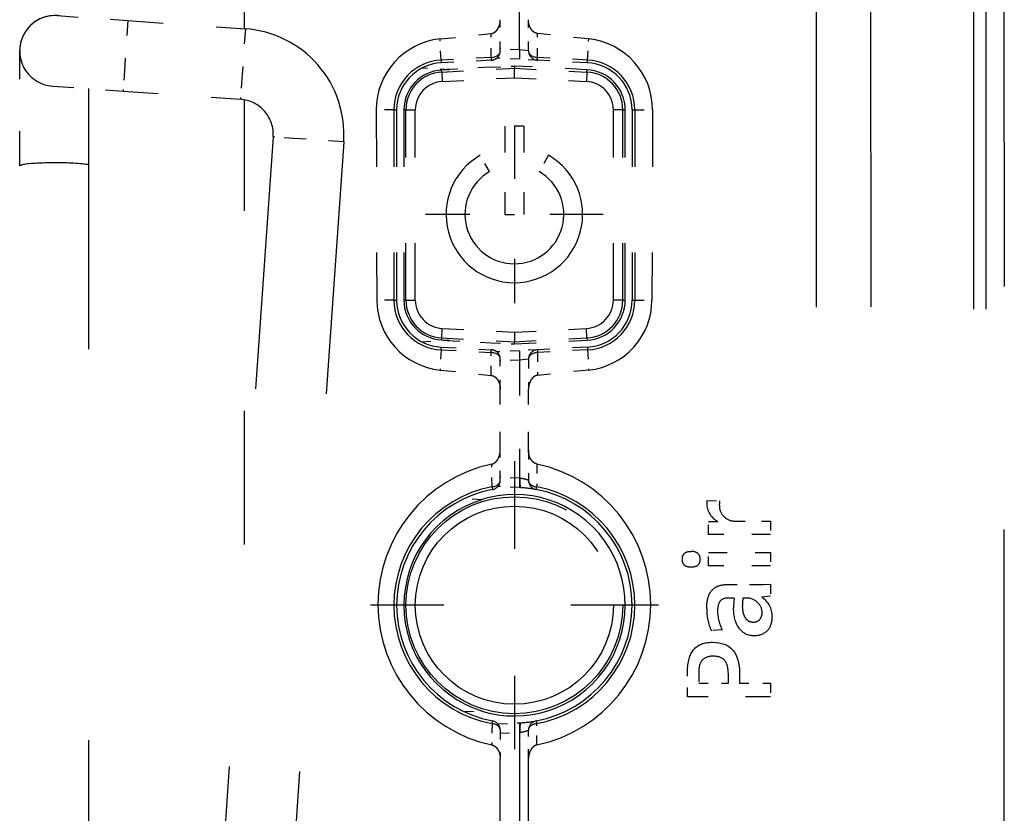
# Model space of a CAD drawing. Extents: x 0 to 420, y 0 to 297.
# Drawn here: x 59 to 69, y 192 to 201 of the extents above; entities that cross this region are included whole.
import ezdxf

# ---------------------------------------------------------------- set-up
doc = ezdxf.new("R2010")
doc.units = 0
doc.linetypes.add('DASHSPACE', pattern=[30, 12, -18])
doc.layers.get('0').update_dxf_attribs({"lineweight": 13})

# ---------------------------------------------------------------- blocks, each defined once
blk = doc.blocks.new('BLOCK76')
at = {"color": 7, "linetype": 'DASHSPACE', "lineweight": 25, "ltscale": 0.152901}
for p, q in [((-25.898, 75.928), (-25.898, 69.812)), ((-22.84, 72.87), (-28.956, 72.87))]:
    blk.add_line(p, q, dxfattribs=at)
blk = doc.blocks.new('BLOCK77')
at = {"color": 7, "linetype": 'DASHSPACE', "lineweight": 25, "ltscale": 0.149723}
for p, q in [((-25.9, 75.864), (-25.9, 69.876)), ((-22.906, 72.87), (-28.894, 72.87))]:
    blk.add_line(p, q, dxfattribs=at)
blk = doc.blocks.new('BLOCK78')
at = {"color": 7, "linetype": 'DASHSPACE', "lineweight": 25, "ltscale": 0.09425}
for p, q in [((-25.9, 83.055), (-25.9, 79.285)), ((-24.015, 81.17), (-27.785, 81.17))]:
    blk.add_line(p, q, dxfattribs=at)
blk = doc.blocks.new('BLOCK79')
at = {"color": 7, "linetype": 'DASHSPACE', "lineweight": 25, "ltscale": 0.175298}
blk.add_line((-25.79, 84.664), (-25.79, 91.675), dxfattribs=at)
at = {"color": 7, "linetype": 'DASHSPACE', "lineweight": 25}
for p, q in [((-15.497, 62.476), (-15.505, 91.637)), ((-15.505, 91.637), (-15.497, 62.476)), ((-19.493, 91.203), (-19.489, 67.568)), ((-18.336, 91.204), (-18.332, 67.557)), ((-36.404, 53.43), (-36.404, 82.201))]:
    blk.add_line(p, q, dxfattribs=at)
at = {"color": 7, "linetype": 'DASHSPACE', "lineweight": 25, "ltscale": 0.152696}
blk.add_line((-31.628, 85.113), (-31.629, 91.221), dxfattribs=at)
at = {"color": 7, "linetype": 'DASHSPACE', "lineweight": 25, "ltscale": 0.037749}
blk.add_line((-35.612, 85.392), (-34.106, 85.286), dxfattribs=at)
at = {"color": 7, "linetype": 'DASHSPACE', "lineweight": 25, "ltscale": 0.016497}
for p, q in [((-26.2, 84.644), (-26.2, 85.304)), ((-25.6, 84.644), (-25.6, 85.304))]:
    blk.add_line(p, q, dxfattribs=at)
at = {"color": 7, "linetype": 'DASHSPACE', "lineweight": 25, "ltscale": 0.026674}
for p, q in [((-34.106, 85.286), (-34.18, 84.222)), ((-31.612, 85.112), (-31.686, 84.048)), ((-29.524, 82.71), (-30.589, 82.785))]:
    blk.add_line(p, q, dxfattribs=at)
at = {"color": 7, "linetype": 'DASHSPACE', "lineweight": 25, "ltscale": 0.0625}
for p, q in [((-34.106, 85.286), (-31.612, 85.112)), ((-34.21, 83.79), (-31.717, 83.616))]:
    blk.add_line(p, q, dxfattribs=at)
at = {"color": 7, "linetype": 'DASHSPACE', "lineweight": 25, "ltscale": 0.027308}
for p, q in [((-27.479, 84.896), (-26.393, 85.01)), ((-24.321, 84.896), (-25.407, 85.01))]:
    blk.add_line(p, q, dxfattribs=at)
at = {"color": 7, "linetype": 'DASHSPACE', "lineweight": 25, "ltscale": 0.011242}
for p, q in [((-27.455, 84.447), (-27.479, 84.896)), ((-24.345, 84.447), (-24.321, 84.896))]:
    blk.add_line(p, q, dxfattribs=at)
at = {"color": 7, "linetype": 'DASHSPACE', "lineweight": 25, "ltscale": 0.012689}
for p, q in [((-26.393, 84.503), (-26.393, 85.01)), ((-25.407, 84.503), (-25.407, 85.01))]:
    blk.add_line(p, q, dxfattribs=at)
at = {"color": 7, "linetype": 'DASHSPACE', "lineweight": 25, "ltscale": 0.010276}
for p, q in [((-25.79, 84.664), (-26.2, 84.685)), ((-25.79, 78.075), (-26.2, 78.054)), ((-25.79, 75.566), (-26.2, 75.588)), ((-26.2, 70.15), (-25.79, 70.171))]:
    blk.add_line(p, q, dxfattribs=at)
at = {"color": 7, "linetype": 'DASHSPACE', "lineweight": 25, "ltscale": 0.061248}
blk.add_line((-36.404, 82.201), (-36.404, 84.651), dxfattribs=at)
blk.add_line((-36.404, 82.201), (-36.404, 84.651), dxfattribs=at)
at = {"color": 7, "linetype": 'DASHSPACE', "lineweight": 25, "ltscale": 0.026607}
for p, q in [((-26.393, 84.503), (-27.455, 84.447)), ((-24.345, 84.447), (-25.407, 84.503)), ((-26.39, 84.444), (-27.452, 84.389)), ((-24.348, 84.389), (-25.41, 84.444)), ((-27.455, 78.293), (-26.393, 78.237)), ((-27.452, 78.351), (-26.39, 78.296)), ((-24.348, 78.351), (-25.41, 78.296)), ((-24.345, 78.293), (-25.407, 78.237))]:
    blk.add_line(p, q, dxfattribs=at)
at = {"color": 7, "linetype": 'DASHSPACE', "lineweight": 25, "ltscale": 0.001464}
for p, q in [((-26.393, 84.503), (-26.39, 84.444)), ((-25.41, 84.444), (-25.407, 84.503)), ((-27.455, 84.447), (-27.452, 84.389)), ((-24.348, 84.389), (-24.345, 84.447)), ((-28.459, 83.39), (-28.4, 83.39)), ((-23.4, 83.39), (-23.341, 83.39)), ((-28.459, 79.35), (-28.4, 79.35)), ((-23.4, 79.35), (-23.341, 79.35)), ((-27.455, 78.293), (-27.452, 78.351)), ((-26.393, 78.237), (-26.39, 78.296)), ((-25.41, 78.296), (-25.407, 78.237)), ((-24.348, 78.351), (-24.345, 78.293)), ((-26.374, 75.384), (-26.363, 75.327)), ((-25.437, 75.327), (-25.426, 75.384)), ((-26.374, 70.356), (-26.363, 70.413)), ((-25.437, 70.413), (-25.426, 70.356))]:
    blk.add_line(p, q, dxfattribs=at)
at = {"color": 7, "linetype": 'DASHSPACE', "lineweight": 25, "ltscale": 0.012104}
for p, q in [((-25.79, 84.464), (-26.273, 84.49)), ((-25.79, 78.276), (-26.273, 78.25))]:
    blk.add_line(p, q, dxfattribs=at)
at = {"color": 7, "linetype": 'DASHSPACE', "lineweight": 25, "ltscale": 0.004763}
blk.add_line((-25.6, 84.644), (-25.79, 84.664), dxfattribs=at)
at = {"color": 7, "linetype": 'DASHSPACE', "lineweight": 25, "ltscale": 0.014831}
blk.add_line((-27.277, 84.242), (-27.87, 84.273), dxfattribs=at)
at = {"color": 7, "linetype": 'DASHSPACE', "lineweight": 25, "ltscale": 0.038604}
for p, q in [((-27.442, 84.192), (-25.9, 84.273)), ((-25.9, 84.273), (-24.358, 84.192)), ((-27.442, 78.548), (-25.9, 78.467)), ((-25.9, 78.467), (-24.358, 78.548))]:
    blk.add_line(p, q, dxfattribs=at)
at = {"color": 7, "linetype": 'DASHSPACE', "lineweight": 25, "ltscale": 0.023711}
blk.add_line((-26.389, 84.295), (-27.336, 84.245), dxfattribs=at)
at = {"color": 7, "linetype": 'DASHSPACE', "lineweight": 25, "ltscale": 0.012235}
blk.add_line((-26.389, 84.295), (-25.9, 84.321), dxfattribs=at)
at = {"color": 7, "linetype": 'DASHSPACE', "lineweight": 25, "ltscale": 0.038667}
blk.add_line((-24.355, 84.242), (-25.9, 84.321), dxfattribs=at)
at = {"color": 7, "linetype": 'DASHSPACE', "lineweight": 25, "ltscale": 0.001206}
blk.add_line((-25.9, 84.321), (-25.9, 84.273), dxfattribs=at)
at = {"color": 7, "linetype": 'DASHSPACE', "lineweight": 25, "ltscale": 0.005006}
for p, q in [((-25.9, 84.073), (-25.9, 84.273)), ((-25.9, 78.667), (-25.9, 78.467))]:
    blk.add_line(p, q, dxfattribs=at)
at = {"color": 7, "linetype": 'DASHSPACE', "lineweight": 25, "ltscale": 0.00949}
for p, q in [((-25.41, 84.444), (-25.79, 84.464)), ((-25.41, 78.296), (-25.79, 78.276))]:
    blk.add_line(p, q, dxfattribs=at)
at = {"color": 7, "linetype": 'DASHSPACE', "lineweight": 25, "ltscale": 0.010826}
for p, q in [((-34.18, 84.222), (-34.21, 83.79)), ((-31.686, 84.048), (-31.717, 83.616)), ((-30.589, 82.785), (-31.021, 82.815))]:
    blk.add_line(p, q, dxfattribs=at)
at = {"color": 7, "linetype": 'DASHSPACE', "lineweight": 25, "ltscale": 0.004178}
blk.add_line((-27.277, 84.242), (-27.444, 84.233), dxfattribs=at)
at = {"color": 7, "linetype": 'DASHSPACE', "lineweight": 25, "ltscale": 0.001022}
blk.add_line((-27.442, 84.192), (-27.444, 84.233), dxfattribs=at)
at = {"color": 7, "linetype": 'DASHSPACE', "lineweight": 25, "ltscale": 0.004999}
for p, q in [((-27.442, 84.192), (-27.432, 83.993)), ((-24.358, 84.192), (-24.368, 83.993)), ((-28.203, 83.39), (-28.003, 83.39)), ((-23.597, 83.39), (-23.797, 83.39)), ((-28.203, 79.35), (-28.003, 79.35)), ((-23.597, 79.35), (-23.797, 79.35)), ((-27.442, 78.548), (-27.432, 78.747)), ((-24.358, 78.548), (-24.368, 78.747))]:
    blk.add_line(p, q, dxfattribs=at)
at = {"color": 7, "linetype": 'DASHSPACE', "lineweight": 25, "ltscale": 0.038342}
for p, q in [((-27.432, 83.993), (-25.9, 84.073)), ((-25.9, 84.073), (-24.368, 83.993)), ((-27.432, 78.747), (-25.9, 78.667)), ((-25.9, 78.667), (-24.368, 78.747))]:
    blk.add_line(p, q, dxfattribs=at)
at = {"color": 7, "linetype": 'DASHSPACE', "lineweight": 25, "ltscale": 0.00124}
blk.add_line((-24.358, 84.192), (-24.355, 84.242), dxfattribs=at)
at = {"color": 7, "linetype": 'DASHSPACE', "lineweight": 25, "ltscale": 0.001131}
blk.add_line((-35.745, 83.898), (-35.7, 83.894), dxfattribs=at)
at = {"color": 7, "linetype": 'DASHSPACE', "lineweight": 25, "ltscale": 0.037426}
blk.add_line((-35.704, 83.894), (-34.21, 83.79), dxfattribs=at)
at = {"color": 7, "linetype": 'DASHSPACE', "lineweight": 25, "ltscale": 0.461228}
blk.add_line((-34.945, 83.841), (-34.942, 65.392), dxfattribs=at)
at = {"color": 7, "linetype": 'DASHSPACE', "lineweight": 25, "ltscale": 0.236037}
blk.add_line((-31.627, 74.163), (-31.628, 83.604), dxfattribs=at)
at = {"color": 7, "linetype": 'DASHSPACE', "lineweight": 25, "ltscale": 0.00938}
for p, q in [((-28.459, 83.39), (-28.834, 83.39)), ((-23.341, 83.39), (-22.966, 83.39))]:
    blk.add_line(p, q, dxfattribs=at)
at = {"color": 7, "linetype": 'DASHSPACE', "lineweight": 25, "ltscale": 0.101001}
for p, q in [((-28.834, 83.39), (-28.822, 79.35)), ((-28.459, 83.39), (-28.459, 79.35)), ((-28.4, 83.39), (-28.4, 79.35)), ((-28.245, 83.39), (-28.245, 79.35)), ((-28.203, 79.35), (-28.203, 83.39)), ((-28.003, 79.35), (-28.003, 83.39)), ((-23.797, 79.35), (-23.797, 83.39)), ((-23.597, 79.35), (-23.597, 83.39)), ((-23.546, 79.35), (-23.546, 83.39)), ((-23.4, 83.39), (-23.4, 79.35)), ((-23.341, 83.39), (-23.341, 79.35)), ((-22.966, 83.39), (-22.978, 79.35))]:
    blk.add_line(p, q, dxfattribs=at)
at = {"color": 7, "linetype": 'DASHSPACE', "lineweight": 25, "ltscale": 0.001041}
blk.add_line((-28.203, 83.39), (-28.245, 83.39), dxfattribs=at)
at = {"color": 7, "linetype": 'DASHSPACE', "lineweight": 25, "ltscale": 0.001259}
blk.add_line((-23.597, 83.39), (-23.546, 83.39), dxfattribs=at)
at = {"color": 7, "linetype": 'DASHSPACE', "lineweight": 25, "ltscale": 0.046875}
for p, q in [((-26.1, 83.045), (-26.1, 81.17)), ((-25.7, 83.045), (-25.7, 81.17))]:
    blk.add_line(p, q, dxfattribs=at)
at = {"color": 7, "linetype": 'DASHSPACE', "lineweight": 25, "ltscale": 0.01}
for p, q in [((-25.7, 83.045), (-26.1, 83.045)), ((-26.425, 82.079), (-26.625, 82.426)), ((-25.175, 82.426), (-25.375, 82.079)), ((-26.1, 81.17), (-25.7, 81.17))]:
    blk.add_line(p, q, dxfattribs=at)
at = {"color": 7, "linetype": 'DASHSPACE', "lineweight": 25, "ltscale": 0.446703}
for p, q in [((-31.021, 82.815), (-32.267, 64.991)), ((-29.524, 82.71), (-30.771, 64.886))]:
    blk.add_line(p, q, dxfattribs=at)
at = {"color": 7, "linetype": 'DASHSPACE', "lineweight": 25, "ltscale": 0.009093}
for p, q in [((-28.459, 79.35), (-28.822, 79.35)), ((-23.341, 79.35), (-22.978, 79.35))]:
    blk.add_line(p, q, dxfattribs=at)
at = {"color": 7, "linetype": 'DASHSPACE', "lineweight": 25, "ltscale": 0.001047}
blk.add_line((-28.203, 79.35), (-28.245, 79.35), dxfattribs=at)
at = {"color": 7, "linetype": 'DASHSPACE', "lineweight": 25, "ltscale": 0.001264}
blk.add_line((-23.597, 79.35), (-23.546, 79.35), dxfattribs=at)
at = {"color": 7, "linetype": 'DASHSPACE', "lineweight": 25, "ltscale": 0.014759}
blk.add_line((-27.87, 78.467), (-27.28, 78.498), dxfattribs=at)
at = {"color": 7, "linetype": 'DASHSPACE', "lineweight": 25, "ltscale": 0.00103}
blk.add_line((-27.442, 78.548), (-27.444, 78.507), dxfattribs=at)
at = {"color": 7, "linetype": 'DASHSPACE', "lineweight": 25, "ltscale": 0.004105}
blk.add_line((-27.444, 78.507), (-27.28, 78.498), dxfattribs=at)
at = {"color": 7, "linetype": 'DASHSPACE', "lineweight": 25, "ltscale": 0.02371}
blk.add_line((-27.339, 78.495), (-26.392, 78.445), dxfattribs=at)
at = {"color": 7, "linetype": 'DASHSPACE', "lineweight": 25, "ltscale": 0.012308}
blk.add_line((-26.392, 78.445), (-25.9, 78.418), dxfattribs=at)
at = {"color": 7, "linetype": 'DASHSPACE', "lineweight": 25, "ltscale": 0.038668}
blk.add_line((-25.9, 78.418), (-24.355, 78.498), dxfattribs=at)
at = {"color": 7, "linetype": 'DASHSPACE', "lineweight": 25, "ltscale": 0.001214}
blk.add_line((-25.9, 78.418), (-25.9, 78.467), dxfattribs=at)
at = {"color": 7, "linetype": 'DASHSPACE', "lineweight": 25, "ltscale": 0.001247}
blk.add_line((-24.358, 78.548), (-24.355, 78.498), dxfattribs=at)
at = {"color": 7, "linetype": 'DASHSPACE', "lineweight": 25, "ltscale": 0.010717}
for p, q in [((-27.455, 78.293), (-27.478, 77.865)), ((-24.345, 78.293), (-24.322, 77.865))]:
    blk.add_line(p, q, dxfattribs=at)
at = {"color": 7, "linetype": 'DASHSPACE', "lineweight": 25, "ltscale": 0.012144}
for p, q in [((-26.393, 77.751), (-26.393, 78.237)), ((-25.407, 78.237), (-25.407, 77.751))]:
    blk.add_line(p, q, dxfattribs=at)
at = {"color": 7, "linetype": 'DASHSPACE', "lineweight": 25, "ltscale": 0.015909}
for p, q in [((-26.2, 77.46), (-26.2, 78.096)), ((-25.6, 78.096), (-25.6, 77.46))]:
    blk.add_line(p, q, dxfattribs=at)
at = {"color": 7, "linetype": 'DASHSPACE', "lineweight": 25, "ltscale": 0.004766}
blk.add_line((-25.6, 78.096), (-25.79, 78.075), dxfattribs=at)
at = {"color": 7, "linetype": 'DASHSPACE', "lineweight": 25, "ltscale": 0.062721}
blk.add_line((-25.79, 78.075), (-25.79, 75.566), dxfattribs=at)
at = {"color": 7, "linetype": 'DASHSPACE', "lineweight": 25, "ltscale": 0.027279}
for p, q in [((-27.478, 77.865), (-26.393, 77.751)), ((-24.322, 77.865), (-25.407, 77.751))]:
    blk.add_line(p, q, dxfattribs=at)
at = {"color": 7, "linetype": 'DASHSPACE', "lineweight": 25, "ltscale": 0.032431}
for p, q in [((-26.2, 76.162), (-26.2, 77.46)), ((-25.6, 76.162), (-25.6, 77.46))]:
    blk.add_line(p, q, dxfattribs=at)
at = {"color": 7, "linetype": 'DASHSPACE', "lineweight": 25, "ltscale": 0.015976}
for p, q in [((-26.2, 75.523), (-26.2, 76.162)), ((-25.6, 76.162), (-25.6, 75.523))]:
    blk.add_line(p, q, dxfattribs=at)
at = {"color": 7, "linetype": 'DASHSPACE', "lineweight": 25, "ltscale": 0.012114}
for p, q in [((-26.374, 75.384), (-26.378, 75.869)), ((-25.422, 75.869), (-25.426, 75.384))]:
    blk.add_line(p, q, dxfattribs=at)
at = {"color": 7, "linetype": 'DASHSPACE', "lineweight": 25, "ltscale": 0.000256054}
blk.add_line((-25.779, 75.565), (-25.79, 75.566), dxfattribs=at)
at = {"color": 7, "linetype": 'DASHSPACE', "lineweight": 25, "ltscale": 0.011511}
for p, q in [((-25.79, 75.368), (-26.249, 75.392)), ((-26.249, 70.348), (-25.79, 70.372))]:
    blk.add_line(p, q, dxfattribs=at)
at = {"color": 7, "linetype": 'DASHSPACE', "lineweight": 25, "ltscale": 0.000510036}
for p, q in [((-25.769, 75.367), (-25.79, 75.368)), ((-25.79, 70.372), (-25.769, 70.373))]:
    blk.add_line(p, q, dxfattribs=at)
at = {"color": 7, "linetype": 'DASHSPACE', "lineweight": 25, "ltscale": 0.009457}
blk.add_line((-26.593, 75.109), (-26.971, 75.129), dxfattribs=at)
at = {"color": 7, "linetype": 'DASHSPACE', "lineweight": 25, "ltscale": 0.006742}
blk.add_line((-21.809, 75.097), (-21.54, 75.084), dxfattribs=at)
at = {"color": 7, "linetype": 'DASHSPACE', "lineweight": 25, "ltscale": 0.005083}
blk.add_line((-21.78, 74.645), (-21.577, 74.645), dxfattribs=at)
at = {"color": 7, "linetype": 'DASHSPACE', "lineweight": 25, "ltscale": 0.006752}
blk.add_line((-21.78, 74.375), (-21.78, 74.645), dxfattribs=at)
at = {"color": 7, "linetype": 'DASHSPACE', "lineweight": 25, "ltscale": 6.02884e-05}
blk.add_line((-21.577, 74.645), (-21.577, 74.647), dxfattribs=at)
at = {"color": 7, "linetype": 'DASHSPACE', "lineweight": 25, "ltscale": 0.019163}
blk.add_line((-21.226, 74.658), (-20.459, 74.658), dxfattribs=at)
at = {"color": 7, "linetype": 'DASHSPACE', "lineweight": 25, "ltscale": 0.00708}
blk.add_line((-20.459, 74.658), (-20.459, 74.375), dxfattribs=at)
at = {"color": 7, "linetype": 'DASHSPACE', "lineweight": 25, "ltscale": 0.033028}
for p, q in [((-20.459, 74.375), (-21.78, 74.375)), ((-21.781, 73.989), (-20.459, 73.989)), ((-20.46, 73.706), (-21.781, 73.706))]:
    blk.add_line(p, q, dxfattribs=at)
at = {"color": 7, "linetype": 'DASHSPACE', "lineweight": 25, "ltscale": 0.007071}
for p, q in [((-21.781, 73.706), (-21.781, 73.989)), ((-20.459, 73.989), (-20.46, 73.706))]:
    blk.add_line(p, q, dxfattribs=at)
at = {"color": 7, "linetype": 'DASHSPACE', "lineweight": 25, "ltscale": 0.014527}
blk.add_line((-21.369, 73.309), (-20.787, 73.309), dxfattribs=at)
at = {"color": 7, "linetype": 'DASHSPACE', "lineweight": 25, "ltscale": 0.004396}
blk.add_line((-20.787, 73.309), (-20.612, 73.311), dxfattribs=at)
at = {"color": 7, "linetype": 'DASHSPACE', "lineweight": 25, "ltscale": 0.003802}
blk.add_line((-20.612, 73.311), (-20.46, 73.314), dxfattribs=at)
at = {"color": 7, "linetype": 'DASHSPACE', "lineweight": 25, "ltscale": 0.006348}
blk.add_line((-20.46, 73.314), (-20.46, 73.06), dxfattribs=at)
at = {"color": 7, "linetype": 'DASHSPACE', "lineweight": 25, "ltscale": 0.003501}
blk.add_line((-21.231, 73.023), (-21.371, 73.023), dxfattribs=at)
at = {"color": 7, "linetype": 'DASHSPACE', "lineweight": 25, "ltscale": 0.001858}
blk.add_line((-20.972, 73.023), (-21.047, 73.023), dxfattribs=at)
at = {"color": 7, "linetype": 'DASHSPACE', "lineweight": 25, "ltscale": 0.004651}
blk.add_line((-20.46, 73.06), (-20.645, 73.041), dxfattribs=at)
at = {"color": 7, "linetype": 'DASHSPACE', "lineweight": 25, "ltscale": 6.89011e-05}
blk.add_line((-20.645, 73.041), (-20.645, 73.039), dxfattribs=at)
at = {"color": 7, "linetype": 'DASHSPACE', "lineweight": 25, "ltscale": 0.005691}
blk.add_line((-21.488, 72.345), (-21.715, 72.33), dxfattribs=at)
at = {"color": 7, "linetype": 'DASHSPACE', "lineweight": 25, "ltscale": 0.013565}
blk.add_line((-22.223, 70.922), (-22.223, 71.465), dxfattribs=at)
at = {"color": 7, "linetype": 'DASHSPACE', "lineweight": 25, "ltscale": 0.005822}
blk.add_line((-21.985, 71.446), (-21.985, 71.213), dxfattribs=at)
at = {"color": 7, "linetype": 'DASHSPACE', "lineweight": 25, "ltscale": 0.004565}
blk.add_line((-21.356, 71.213), (-21.356, 71.396), dxfattribs=at)
at = {"color": 7, "linetype": 'DASHSPACE', "lineweight": 25, "ltscale": 0.005099}
blk.add_line((-21.118, 71.417), (-21.118, 71.213), dxfattribs=at)
at = {"color": 7, "linetype": 'DASHSPACE', "lineweight": 25, "ltscale": 0.015723}
blk.add_line((-21.985, 71.213), (-21.356, 71.213), dxfattribs=at)
at = {"color": 7, "linetype": 'DASHSPACE', "lineweight": 25, "ltscale": 0.016454}
blk.add_line((-21.118, 71.213), (-20.46, 71.213), dxfattribs=at)
at = {"color": 7, "linetype": 'DASHSPACE', "lineweight": 25, "ltscale": 0.007278}
blk.add_line((-20.46, 71.213), (-20.46, 70.922), dxfattribs=at)
at = {"color": 7, "linetype": 'DASHSPACE', "lineweight": 25, "ltscale": 0.044063}
blk.add_line((-20.46, 70.922), (-22.223, 70.922), dxfattribs=at)
at = {"color": 7, "linetype": 'DASHSPACE', "lineweight": 25, "ltscale": 0.009428}
blk.add_line((-26.971, 70.611), (-26.594, 70.631), dxfattribs=at)
at = {"color": 7, "linetype": 'DASHSPACE', "lineweight": 25, "ltscale": 0.011341}
for p, q in [((-26.374, 70.356), (-26.378, 69.902)), ((-25.422, 69.902), (-25.426, 70.356))]:
    blk.add_line(p, q, dxfattribs=at)
at = {"color": 7, "linetype": 'DASHSPACE', "lineweight": 25, "ltscale": 0.015128}
for p, q in [((-26.2, 70.217), (-26.2, 69.612)), ((-25.6, 69.612), (-25.6, 70.217))]:
    blk.add_line(p, q, dxfattribs=at)
at = {"color": 7, "linetype": 'DASHSPACE', "lineweight": 25, "ltscale": 0.000256076}
blk.add_line((-25.79, 70.171), (-25.779, 70.173), dxfattribs=at)
at = {"color": 7, "linetype": 'DASHSPACE', "lineweight": 25, "ltscale": 0.239913}
blk.add_line((-25.79, 70.171), (-25.79, 60.575), dxfattribs=at)
at = {"color": 7, "linetype": 'DASHSPACE', "lineweight": 25, "ltscale": 0.404709}
blk.add_line((-26.2, 53.423), (-26.2, 69.612), dxfattribs=at)
at = {"color": 7, "linetype": 'DASHSPACE', "lineweight": 25, "ltscale": 0.278853}
blk.add_line((-25.6, 58.457), (-25.6, 69.612), dxfattribs=at)
at = {"color": 7, "linetype": 'DASHSPACE', "lineweight": 25}
for radius in [2.303, 2.103]:
    blk.add_circle((-25.9, 72.87), radius, dxfattribs=at)
for centre, radius, start, end in [((104585.366, 93.427), 104601.519, 180.00124341, 180.01939678), ((106640.249, 93.428), 106656.138, 180.00121991, 180.01902751), ((-35.654, 84.643), 0.75, 86.1253, 179.4084), ((-35.654, 84.643), 0.75, 79.4835, 263.0964), ((-31.769, 82.867), 2.25, 355.999, 86.001), ((-27.322, 83.392), 1.512, 95.9538, 180.0906), ((-24.478, 83.392), 1.512, 359.9094, 84.0462), ((-26.403, 84.648), 0.205, 294.9231, 315.314), ((-26.418, 84.655), 0.221, 317.7226, 337.3768), ((-26.4, 84.644), 0.2, 338.25, 360), ((-25.4, 84.644), 0.2, 180, 267), ((-27.4, 83.39), 1.059, 93, 180), ((-27.4, 83.39), 1, 93, 180), ((-26.4, 84.645), 0.201, 273.0519, 294.7235), ((-24.4, 83.39), 1, 0, 87), ((-24.4, 83.39), 1.059, 0, 87), ((-27.401, 83.39), 0.844, 92.9476, 179.9975), ((-27.4, 83.39), 0.803, 93, 180), ((-24.4, 83.39), 0.803, 0, 87), ((-24.399, 83.39), 0.853, 0.0025, 87.0524), ((-27.4, 83.39), 0.603, 93, 180), ((-24.4, 83.39), 0.603, 0, 87), ((-31.769, 82.867), 0.75, 355.999, 86.001), ((-25.9, 81.17), 1.45, 120, 420), ((-25.9, 81.17), 1.05, 120, 420), ((-27.323, 79.356), 1.499, 180.2316, 264.0836), ((-27.4, 79.35), 1.059, 180, 267), ((-27.4, 79.35), 1, 180, 267), ((-27.401, 79.35), 0.845, 179.9964, 267.0521), ((-27.4, 79.35), 0.803, 180, 267), ((-27.4, 79.35), 0.603, 180, 267), ((-24.4, 79.35), 0.603, 273, 360), ((-24.4, 79.35), 0.803, 273, 360), ((-24.399, 79.35), 0.853, 272.9479, 0.0036), ((-24.4, 79.35), 1, 273, 360), ((-24.4, 79.35), 1.059, 273, 360), ((-24.477, 79.356), 1.499, 275.9165, 359.7684), ((-26.4, 78.095), 0.201, 65.2767, 86.9467), ((-26.403, 78.092), 0.205, 44.6346, 65.0809), ((-26.418, 78.085), 0.221, 22.622, 42.2806), ((-25.4, 78.096), 0.2, 93, 180), ((-26.4, 78.096), 0.2, 0, 21.75), ((-25.747, 72.885), 3.049, 101.9439, 258.0582), ((-26.053, 72.885), 3.049, 281.9419, 78.0559), ((-26.4, 75.523), 0.2, 280.6719, 360), ((-25.862, 74.814), 0.756, 69.7129, 83.7042), ((-25.4, 75.523), 0.2, 180, 259.3281), ((-25.9, 72.87), 2.559, 100.6722, 259.328), ((-25.9, 72.87), 2.5, 100.6722, 259.328), ((-25.9, 72.87), 2.5, 79.3281, 87), ((-25.9, 72.87), 2.5, 280.672, 439.328), ((-25.9, 72.87), 2.559, 280.672, 439.328), ((-25.902, 72.87), 2.344, 107.1422, 252.8284), ((-25.898, 72.87), 2.352, 252.2437, 107.7265), ((-21.494, 75.04), 0.321, 169.7595, 180.7049), ((-21.094, 75.003), 0.454, 169.6284, 181.3804), ((-21.383, 75.034), 0.432, 179.6464, 243.3673), ((-21.233, 74.981), 0.314, 177.9821, 226.6595), ((-21.223, 74.974), 0.316, 224.4261, 269.46), ((-22.131, 73.799), 0.214, 54.8147, 94.6301), ((-19.581, 72.809), 1.664, 172.6112, 179.7344), ((-19.981, 72.854), 1.078, 170.9806, 180.2963), ((-20.968, 72.692), 0.331, 46.0422, 90.739), ((-20.894, 72.642), 0.468, 358.6502, 57.828), ((-20.749, 72.779), 1.066, 178.9988, 204.9656), ((-20.923, 72.713), 0.284, 0.5288, 49.544), ((-20.602, 72.777), 0.985, 181.7436, 205.9926), ((-20.826, 72.599), 0.372, 215.134, 272.6037), ((-20.791, 72.613), 0.386, 267.3747, 312.028), ((-26.4, 70.217), 0.2, 0, 79.3281), ((-25.9, 72.87), 2.5, 273, 280.6719), ((-25.4, 70.217), 0.2, 100.6719, 180), ((-25.851, 70.853), 0.684, 276.0251, 291.5479)]:
    blk.add_arc(centre, radius, start, end, dxfattribs=at)
for centre, major_axis, ratio, start_param, end_param in [((-26.4, 84.644), (-0.2, 0), 0.706622, 1.607812, 3.141593), ((-25.779, 84.664), (-0.01, -0.2), 0.05215, 4.717299, 6.283185), ((-25.4, 84.644), (0.2, 0), 0.706622, 3.141593, 4.675373), ((-35.654, 82.201), (0.75, 0), 0.085417, 0.329226, 2.775074), ((-26.4, 78.096), (-0.2, 0), 0.706622, 3.141593, 4.675373), ((-25.779, 78.076), (0.01, -0.2), 0.052462, 3.141593, 4.713464), ((-25.4, 78.096), (-0.2, 0), 0.706622, 4.749405, 6.283185), ((-26.4, 75.523), (0.2, 0), 0.70091, 4.843716, 6.283186), ((-25.779, 75.567), (-0.01, -0.2), 0.052031, 4.719568, 6.283185), ((-25.759, 75.566), (-0.01, -0.2), 0.102899, 4.722216, 6.283185), ((-25.4, 75.523), (0.2, 0), 0.700913, 3.141592, 4.581063), ((-45.682, 96.627), (25.16, -24.29), 0.091113, 6.278684, 6.370949), ((-19.223, 68.834), (2.674, -2.882), 0.241328, 2.917178, 3.157038), ((-26.4, 70.217), (0.2, 0), 0.70091, 6.283179, 7.722644), ((-25.779, 70.173), (0.01, -0.2), 0.052566, 3.141593, 4.715436), ((-25.759, 70.174), (0.01, -0.2), 0.103428, 3.141593, 4.712747), ((-25.4, 70.217), (0.2, 0), 0.700913, 1.702122, 3.141594)]:
    blk.add_ellipse(centre, major_axis=major_axis, ratio=ratio, start_param=start_param, end_param=end_param, dxfattribs=at)
for points, knots in [([(-26.393, 85.01), (-26.377, 85.012), (-26.362, 85.016), (-26.348, 85.021), (-26.314, 85.039), (-26.285, 85.065), (-26.27, 85.083), (-26.235, 85.133), (-26.213, 85.191), (-26.204, 85.228), (-26.2, 85.266), (-26.2, 85.304)], [0, 0, 0, 0, 0, 0, 0.1324035, 0.1324035, 0.1324035, 0.3306479, 0.3306479, 0.3306479, 0.6595828, 0.6595828, 0.6595828, 0.6595828, 0.6595828, 0.6595828]), ([(-25.407, 85.01), (-25.423, 85.012), (-25.438, 85.016), (-25.452, 85.021), (-25.486, 85.039), (-25.515, 85.065), (-25.53, 85.083), (-25.565, 85.133), (-25.587, 85.191), (-25.596, 85.228), (-25.6, 85.266), (-25.6, 85.304)], [0, 0, 0, 0, 0, 0, 0.1324035, 0.1324035, 0.1324035, 0.3306479, 0.3306479, 0.3306479, 0.6595828, 0.6595828, 0.6595828, 0.6595828, 0.6595828, 0.6595828]), ([(-26.393, 77.751), (-26.377, 77.75), (-26.363, 77.746), (-26.348, 77.741), (-26.307, 77.72), (-26.274, 77.687), (-26.255, 77.661), (-26.226, 77.608), (-26.209, 77.55), (-26.203, 77.52), (-26.2, 77.49), (-26.2, 77.46)], [0, 0, 0, 0, 0, 0, 0.1318688, 0.1318688, 0.1318688, 0.3945415, 0.3945415, 0.3945415, 0.6556748, 0.6556748, 0.6556748, 0.6556748, 0.6556748, 0.6556748]), ([(-25.407, 77.751), (-25.423, 77.75), (-25.437, 77.746), (-25.452, 77.741), (-25.493, 77.72), (-25.526, 77.687), (-25.545, 77.661), (-25.574, 77.608), (-25.591, 77.55), (-25.597, 77.52), (-25.6, 77.49), (-25.6, 77.46)], [0, 0, 0, 0, 0, 0, 0.1318688, 0.1318688, 0.1318688, 0.3945415, 0.3945415, 0.3945415, 0.6556748, 0.6556748, 0.6556748, 0.6556748, 0.6556748, 0.6556748]), ([(-26.378, 75.869), (-26.371, 75.87), (-26.365, 75.872), (-26.359, 75.874), (-26.319, 75.889), (-26.292, 75.914), (-26.275, 75.932), (-26.239, 75.983), (-26.218, 76.037), (-26.209, 76.069), (-26.202, 76.107), (-26.2, 76.145), (-26.2, 76.151), (-26.2, 76.157), (-26.2, 76.162)], [0, 0, 0, 0, 0, 0, 0.0559909, 0.0559909, 0.0559909, 0.4157391, 0.4157391, 0.4157391, 0.8948482, 0.8948482, 0.8948482, 0.9790665, 0.9790665, 0.9790665, 0.9790665, 0.9790665, 0.9790665]), ([(-25.422, 75.869), (-25.429, 75.87), (-25.435, 75.872), (-25.441, 75.874), (-25.481, 75.889), (-25.508, 75.914), (-25.525, 75.932), (-25.561, 75.983), (-25.582, 76.037), (-25.591, 76.069), (-25.598, 76.107), (-25.6, 76.145), (-25.6, 76.151), (-25.6, 76.157), (-25.6, 76.162)], [0, 0, 0, 0, 0, 0, 0.0559443, 0.0559443, 0.0559443, 0.4153523, 0.4153523, 0.4153523, 0.8940274, 0.8940274, 0.8940274, 0.9781644, 0.9781644, 0.9781644, 0.9781644, 0.9781644, 0.9781644]), ([(-26.378, 69.902), (-26.371, 69.901), (-26.365, 69.899), (-26.359, 69.897), (-26.319, 69.882), (-26.292, 69.858), (-26.275, 69.839), (-26.235, 69.785), (-26.213, 69.725), (-26.205, 69.688), (-26.2, 69.65), (-26.2, 69.612)], [0, 0, 0, 0, 0, 0, 0.0555546, 0.0555546, 0.0555546, 0.4124201, 0.4124201, 0.4124201, 0.9713068, 0.9713068, 0.9713068, 0.9713068, 0.9713068, 0.9713068]), ([(-25.422, 69.902), (-25.429, 69.901), (-25.435, 69.899), (-25.441, 69.897), (-25.481, 69.882), (-25.508, 69.858), (-25.525, 69.839), (-25.565, 69.785), (-25.587, 69.725), (-25.595, 69.688), (-25.6, 69.65), (-25.6, 69.612)], [0, 0, 0, 0, 0, 0, 0.055698, 0.055698, 0.055698, 0.4135304, 0.4135304, 0.4135304, 0.9738043, 0.9738043, 0.9738043, 0.9738043, 0.9738043, 0.9738043])]:
    blk.add_open_spline(points, degree=5, knots=knots, dxfattribs=at)
for points, degree in [([(-36.404, 82.201), (-36.404, 82.206), (-36.398, 82.211), (-36.387, 82.215), (-36.372, 82.22), (-36.355, 82.224)], 5), ([(-22.333, 73.846), (-22.333, 73.905), (-22.302, 73.987), (-22.21, 74.013), (-22.148, 74.013)], 3), ([(-22.148, 73.677), (-22.208, 73.677), (-22.3, 73.701), (-22.333, 73.786), (-22.333, 73.846)], 3), ([(-21.96, 73.846), (-21.96, 73.786), (-21.992, 73.701), (-22.087, 73.677), (-22.148, 73.677)], 3), ([(-22.008, 73.973), (-21.976, 73.946), (-21.96, 73.905), (-21.96, 73.846)], 3), ([(-21.815, 72.798), (-21.815, 72.878), (-21.802, 73.014), (-21.734, 73.174), (-21.599, 73.284), (-21.455, 73.309), (-21.369, 73.309)], 3), ([(-21.371, 73.023), (-21.446, 73.023), (-21.552, 72.974), (-21.585, 72.835), (-21.585, 72.748)], 3), ([(-21.13, 72.385), (-21.207, 72.491), (-21.245, 72.635), (-21.245, 72.816)], 3), ([(-21.06, 72.848), (-21.059, 72.807), (-21.053, 72.728), (-21.013, 72.616), (-20.942, 72.532), (-20.872, 72.512), (-20.83, 72.512)], 3), ([(-20.83, 72.512), (-20.771, 72.511), (-20.675, 72.554), (-20.639, 72.657), (-20.639, 72.716)], 3), ([(-22.223, 71.465), (-22.222, 71.665), (-22.139, 71.975), (-21.876, 72.085), (-21.694, 72.084)], 3), ([(-21.694, 72.084), (-21.31, 72.084), (-21.118, 71.862), (-21.118, 71.417)], 3), ([(-21.356, 71.396), (-21.356, 71.543), (-21.412, 71.736), (-21.572, 71.786), (-21.676, 71.787)], 3), ([(-21.908, 71.706), (-21.959, 71.651), (-21.985, 71.564), (-21.985, 71.446)], 3)]:
    blk.add_open_spline(points, degree=degree, dxfattribs=at)

msp = doc.modelspace()

# ---------------------------------------------------------------- block references
at = {"lineweight": 0, "xscale": 0.5, "yscale": 0.5, "zscale": 0.5}
for name in ['BLOCK79', 'BLOCK78', 'BLOCK76', 'BLOCK77']:
    msp.add_blockref(name, (77.189, 158.029), dxfattribs=at)

doc.saveas('drawing.dxf')
